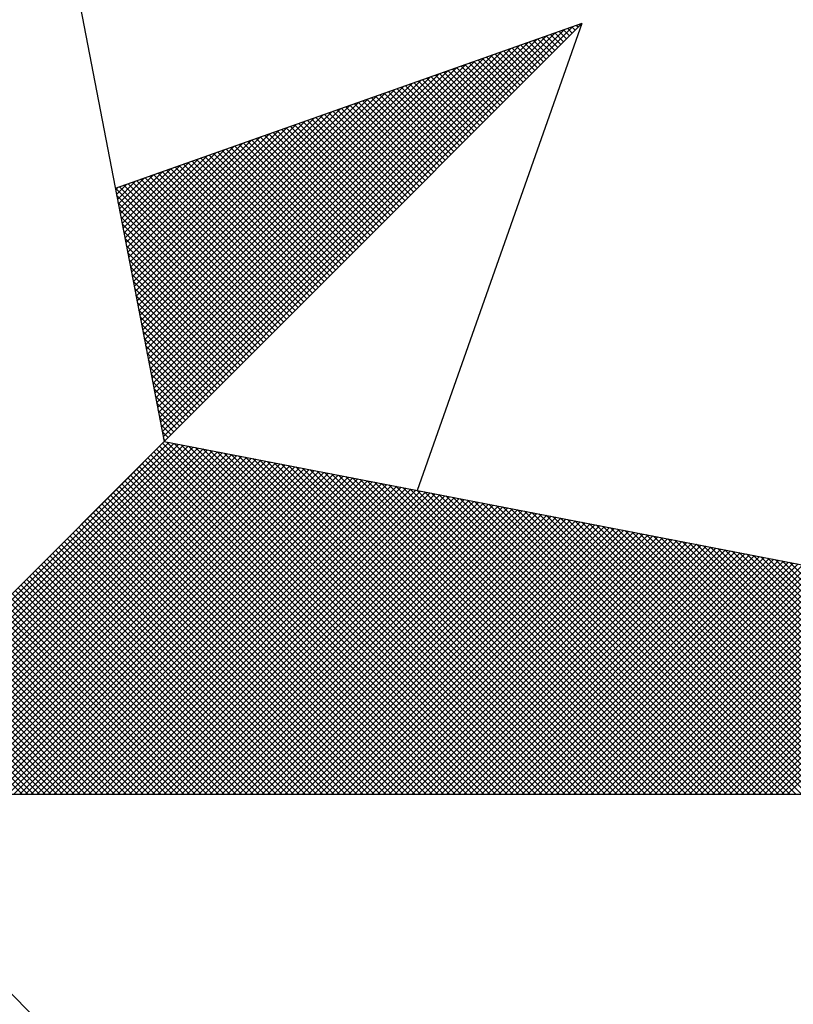
# Model space of a CAD drawing. Extents: x 179088 to 179893, y 1663382 to 1663679.
# Drawn here: x 179849 to 179853, y 1663537 to 1663542 of the extents above; entities that cross this region are included whole.
import ezdxf

# ---------------------------------------------------------------- set-up
doc = ezdxf.new("R2010")
doc.units = 0
doc.header["$LTSCALE"] = 5
doc.header["$MEASUREMENT"] = 0
doc.layers.get('0').update_dxf_attribs({"linetype": 'CONTINUOUS'})
doc.layers.add('NORTE', color=7, linetype='CONTINUOUS')

# ---------------------------------------------------------------- blocks, each defined once
blk = doc.blocks.new('*X1')
at = {"color": 0}
for p, q in [((182561.6861, 1662937.8512), (182561.6806, 1662937.8567)), ((182561.6949, 1662937.86), (182561.6936, 1662937.8613)), ((182560.4072, 1662936.6429), (182561.5885, 1662937.8242)), ((182560.41, 1662936.6281), (182561.6158, 1662937.8338)), ((182560.4129, 1662936.6133), (182561.6431, 1662937.8435)), ((182560.4158, 1662936.5985), (182561.6704, 1662937.8531)), ((182561.6242, 1662937.7893), (182561.5891, 1662937.8244)), ((182561.6331, 1662937.7982), (182561.6022, 1662937.829)), ((182561.6419, 1662937.807), (182561.6152, 1662937.8337)), ((182561.6508, 1662937.8158), (182561.6283, 1662937.8383)), ((182561.6596, 1662937.8247), (182561.6414, 1662937.8429)), ((182561.6684, 1662937.8335), (182561.6544, 1662937.8475)), ((182561.6773, 1662937.8424), (182561.6675, 1662937.8521)), ((182560.3986, 1662936.6874), (182561.5065, 1662937.7953)), ((182560.4015, 1662936.6726), (182561.5338, 1662937.8049)), ((182560.4043, 1662936.6577), (182561.5611, 1662937.8146)), ((182561.5712, 1662937.7363), (182561.5107, 1662937.7968)), ((182561.58, 1662937.7451), (182561.5238, 1662937.8014)), ((182561.5889, 1662937.754), (182561.5369, 1662937.806)), ((182561.5977, 1662937.7628), (182561.5499, 1662937.8106)), ((182561.6066, 1662937.7716), (182561.563, 1662937.8152)), ((182561.6154, 1662937.7805), (182561.5761, 1662937.8198)), ((182560.39, 1662936.7318), (182561.4245, 1662937.7663)), ((182560.3929, 1662936.717), (182561.4518, 1662937.776)), ((182560.3957, 1662936.7022), (182561.4792, 1662937.7856)), ((182561.5093, 1662937.6744), (182561.4193, 1662937.7645)), ((182561.5182, 1662937.6833), (182561.4323, 1662937.7691)), ((182561.527, 1662937.6921), (182561.4454, 1662937.7737)), ((182561.5358, 1662937.7009), (182561.4585, 1662937.7783)), ((182561.5447, 1662937.7098), (182561.4715, 1662937.7829)), ((182561.5535, 1662937.7186), (182561.4846, 1662937.7875)), ((182561.5624, 1662937.7274), (182561.4977, 1662937.7921)), ((182560.3814, 1662936.7763), (182561.3425, 1662937.7374)), ((182560.3843, 1662936.7615), (182561.3699, 1662937.747)), ((182560.3872, 1662936.7466), (182561.3972, 1662937.7567)), ((182561.4563, 1662937.6214), (182561.3409, 1662937.7368)), ((182561.4651, 1662937.6302), (182561.3539, 1662937.7414)), ((182561.474, 1662937.6391), (182561.367, 1662937.746)), ((182561.4828, 1662937.6479), (182561.3801, 1662937.7506)), ((182561.4917, 1662937.6567), (182561.3931, 1662937.7552)), ((182561.5005, 1662937.6656), (182561.4062, 1662937.7599)), ((182560.3729, 1662936.8207), (182561.2606, 1662937.7084)), ((182560.3757, 1662936.8059), (182561.2879, 1662937.7181)), ((182560.3786, 1662936.7911), (182561.3152, 1662937.7277)), ((182561.3944, 1662937.5595), (182561.2494, 1662937.7045)), ((182561.4033, 1662937.5683), (182561.2625, 1662937.7091)), ((182561.4121, 1662937.5772), (182561.2756, 1662937.7137)), ((182561.4209, 1662937.586), (182561.2886, 1662937.7183)), ((182561.4298, 1662937.5949), (182561.3017, 1662937.723)), ((182561.4386, 1662937.6037), (182561.3148, 1662937.7276)), ((182561.4475, 1662937.6125), (182561.3278, 1662937.7322)), ((182560.3643, 1662936.8652), (182561.1786, 1662937.6795)), ((182560.3672, 1662936.8504), (182561.2059, 1662937.6891)), ((182560.37, 1662936.8356), (182561.2332, 1662937.6988)), ((182561.3414, 1662937.5065), (182561.171, 1662937.6768)), ((182561.3502, 1662937.5153), (182561.1841, 1662937.6814)), ((182561.3591, 1662937.5242), (182561.1972, 1662937.6861)), ((182561.3679, 1662937.533), (182561.2102, 1662937.6907)), ((182561.3767, 1662937.5418), (182561.2233, 1662937.6953)), ((182561.3856, 1662937.5507), (182561.2364, 1662937.6999)), ((182560.3557, 1662936.9097), (182561.0966, 1662937.6506)), ((182560.3586, 1662936.8948), (182561.1239, 1662937.6602)), ((182560.3614, 1662936.88), (182561.1513, 1662937.6699)), ((182561.2795, 1662937.4446), (182561.0796, 1662937.6445)), ((182561.2884, 1662937.4534), (182561.0926, 1662937.6492)), ((182561.2972, 1662937.4623), (182561.1057, 1662937.6538)), ((182561.306, 1662937.4711), (182561.1188, 1662937.6584)), ((182561.3149, 1662937.48), (182561.1318, 1662937.663)), ((182561.3237, 1662937.4888), (182561.1449, 1662937.6676)), ((182561.3326, 1662937.4976), (182561.158, 1662937.6722)), ((182560.3471, 1662936.9541), (182561.0146, 1662937.6216)), ((182560.35, 1662936.9393), (182561.042, 1662937.6313)), ((182560.3529, 1662936.9245), (182561.0693, 1662937.6409)), ((182561.2265, 1662937.3916), (182561.0012, 1662937.6169)), ((182561.2353, 1662937.4004), (182561.0143, 1662937.6215)), ((182561.2442, 1662937.4093), (182561.0273, 1662937.6261)), ((182561.253, 1662937.4181), (182561.0404, 1662937.6307)), ((182561.2618, 1662937.4269), (182561.0535, 1662937.6353)), ((182561.2707, 1662937.4358), (182561.0665, 1662937.6399)), ((182560.3357, 1662937.0134), (182560.9053, 1662937.583)), ((182560.3386, 1662936.9986), (182560.9327, 1662937.5927)), ((182560.3414, 1662936.9837), (182560.96, 1662937.6023)), ((182560.3443, 1662936.9689), (182560.9873, 1662937.612)), ((182561.1646, 1662937.3297), (182560.9097, 1662937.5846)), ((182561.1735, 1662937.3385), (182560.9228, 1662937.5892)), ((182561.1823, 1662937.3474), (182560.9359, 1662937.5938)), ((182561.1911, 1662937.3562), (182560.9489, 1662937.5984)), ((182561.2, 1662937.3651), (182560.962, 1662937.603)), ((182561.2088, 1662937.3739), (182560.9751, 1662937.6076)), ((182561.2176, 1662937.3827), (182560.9881, 1662937.6123)), ((182560.3271, 1662937.0578), (182560.8234, 1662937.5541)), ((182560.33, 1662937.043), (182560.8507, 1662937.5637)), ((182560.3328, 1662937.0282), (182560.878, 1662937.5734)), ((182561.1027, 1662937.2678), (182560.8183, 1662937.5523)), ((182561.1116, 1662937.2767), (182560.8313, 1662937.5569)), ((182561.1204, 1662937.2855), (182560.8444, 1662937.5615)), ((182561.1293, 1662937.2943), (182560.8575, 1662937.5661)), ((182561.1381, 1662937.3032), (182560.8705, 1662937.5707)), ((182561.1469, 1662937.312), (182560.8836, 1662937.5754)), ((182561.1558, 1662937.3209), (182560.8967, 1662937.58)), ((182560.3185, 1662937.1023), (182560.7414, 1662937.5251)), ((182560.3214, 1662937.0875), (182560.7687, 1662937.5348)), ((182560.3243, 1662937.0727), (182560.796, 1662937.5444)), ((182561.0497, 1662937.2148), (182560.7399, 1662937.5246)), ((182561.0585, 1662937.2236), (182560.753, 1662937.5292)), ((182561.0674, 1662937.2325), (182560.766, 1662937.5338)), ((182561.0762, 1662937.2413), (182560.7791, 1662937.5385)), ((182561.0851, 1662937.2502), (182560.7922, 1662937.5431)), ((182561.0939, 1662937.259), (182560.8052, 1662937.5477)), ((182560.31, 1662937.1467), (182560.6594, 1662937.4962)), ((182560.3128, 1662937.1319), (182560.6867, 1662937.5059)), ((182560.3157, 1662937.1171), (182560.7141, 1662937.5155)), ((182560.9878, 1662937.1529), (182560.6484, 1662937.4923)), ((182560.9967, 1662937.1618), (182560.6615, 1662937.4969)), ((182561.0055, 1662937.1706), (182560.6746, 1662937.5016)), ((182561.0144, 1662937.1794), (182560.6876, 1662937.5062)), ((182561.0232, 1662937.1883), (182560.7007, 1662937.5108)), ((182561.032, 1662937.1971), (182560.7138, 1662937.5154)), ((182561.0409, 1662937.206), (182560.7268, 1662937.52)), ((182560.3014, 1662937.1912), (182560.5774, 1662937.4673)), ((182560.3042, 1662937.1764), (182560.6048, 1662937.4769)), ((182560.3071, 1662937.1616), (182560.6321, 1662937.4866)), ((182560.9348, 1662937.0999), (182560.57, 1662937.4647)), ((182560.9436, 1662937.1087), (182560.5831, 1662937.4693)), ((182560.9525, 1662937.1176), (182560.5962, 1662937.4739)), ((182560.9613, 1662937.1264), (182560.6092, 1662937.4785)), ((182560.9702, 1662937.1352), (182560.6223, 1662937.4831)), ((182560.979, 1662937.1441), (182560.6354, 1662937.4877)), ((182560.2928, 1662937.2357), (182560.4955, 1662937.4383)), ((182560.2957, 1662937.2208), (182560.5228, 1662937.448)), ((182560.2985, 1662937.206), (182560.5501, 1662937.4576)), ((182560.8729, 1662937.038), (182560.4786, 1662937.4324)), ((182560.8818, 1662937.0469), (182560.4917, 1662937.437)), ((182560.8906, 1662937.0557), (182560.5047, 1662937.4416)), ((182560.8994, 1662937.0645), (182560.5178, 1662937.4462)), ((182560.9083, 1662937.0734), (182560.5309, 1662937.4508)), ((182560.9171, 1662937.0822), (182560.5439, 1662937.4554)), ((182560.926, 1662937.0911), (182560.557, 1662937.46)), ((182560.2842, 1662937.2801), (182560.4135, 1662937.4094)), ((182560.2871, 1662937.2653), (182560.4408, 1662937.419)), ((182560.29, 1662937.2505), (182560.4682, 1662937.4287)), ((182560.8199, 1662936.985), (182560.4002, 1662937.4047)), ((182560.8287, 1662936.9938), (182560.4133, 1662937.4093)), ((182560.8376, 1662937.0027), (182560.4263, 1662937.4139)), ((182560.8464, 1662937.0115), (182560.4394, 1662937.4185)), ((182560.8553, 1662937.0203), (182560.4525, 1662937.4231)), ((182560.8641, 1662937.0292), (182560.4655, 1662937.4277)), ((182560.2757, 1662937.3246), (182560.3315, 1662937.3804)), ((182560.2785, 1662937.3098), (182560.3589, 1662937.3901)), ((182560.2814, 1662937.2949), (182560.3862, 1662937.3997)), ((182560.758, 1662936.9231), (182560.3087, 1662937.3724)), ((182560.7669, 1662936.932), (182560.3218, 1662937.377)), ((182560.7757, 1662936.9408), (182560.3349, 1662937.3816)), ((182560.7845, 1662936.9496), (182560.3479, 1662937.3862)), ((182560.7934, 1662936.9585), (182560.361, 1662937.3908)), ((182560.8022, 1662936.9673), (182560.3741, 1662937.3955)), ((182560.8111, 1662936.9761), (182560.3871, 1662937.4001)), ((182560.7315, 1662936.8966), (182560.2695, 1662937.3586)), ((182560.2699, 1662937.3542), (182560.2769, 1662937.3611)), ((182560.2728, 1662937.3394), (182560.3042, 1662937.3708)), ((182560.7404, 1662936.9054), (182560.2826, 1662937.3632)), ((182560.7492, 1662936.9143), (182560.2957, 1662937.3678)), ((182560.7227, 1662936.8878), (182560.2732, 1662937.3372)), ((182560.7138, 1662936.8789), (182560.2774, 1662937.3153)), ((182560.705, 1662936.8701), (182560.2817, 1662937.2934)), ((182560.6962, 1662936.8612), (182560.2859, 1662937.2715)), ((182560.6873, 1662936.8524), (182560.2901, 1662937.2496)), ((182560.6785, 1662936.8436), (182560.2944, 1662937.2277)), ((182560.6696, 1662936.8347), (182560.2986, 1662937.2058)), ((182560.6608, 1662936.8259), (182560.3028, 1662937.1839)), ((182560.652, 1662936.817), (182560.307, 1662937.162)), ((182560.6431, 1662936.8082), (182560.3113, 1662937.1401)), ((182560.6343, 1662936.7994), (182560.3155, 1662937.1182)), ((182560.6254, 1662936.7905), (182560.3197, 1662937.0963)), ((182560.6166, 1662936.7817), (182560.3239, 1662937.0744)), ((182560.6078, 1662936.7729), (182560.3282, 1662937.0525)), ((182560.5989, 1662936.764), (182560.3324, 1662937.0306)), ((182560.5901, 1662936.7552), (182560.3366, 1662937.0087)), ((182560.5813, 1662936.7463), (182560.3408, 1662936.9868)), ((182560.5724, 1662936.7375), (182560.3451, 1662936.9648)), ((182560.5636, 1662936.7287), (182560.3493, 1662936.9429)), ((182560.5547, 1662936.7198), (182560.3535, 1662936.921)), ((182560.5459, 1662936.711), (182560.3577, 1662936.8991)), ((182560.5371, 1662936.7021), (182560.362, 1662936.8772)), ((182560.5282, 1662936.6933), (182560.3662, 1662936.8553)), ((182560.5194, 1662936.6845), (182560.3704, 1662936.8334)), ((182560.5105, 1662936.6756), (182560.3746, 1662936.8115)), ((182560.5017, 1662936.6668), (182560.3789, 1662936.7896)), ((182560.4929, 1662936.6579), (182560.3831, 1662936.7677)), ((182560.484, 1662936.6491), (182560.3873, 1662936.7458)), ((182560.4752, 1662936.6403), (182560.3916, 1662936.7239)), ((182560.4663, 1662936.6314), (182560.3958, 1662936.702)), ((182560.4575, 1662936.6226), (182560.4, 1662936.6801)), ((182560.4487, 1662936.6138), (182560.4042, 1662936.6582)), ((182560.4398, 1662936.6049), (182560.4085, 1662936.6363)), ((182560.431, 1662936.5961), (182560.4127, 1662936.6144)), ((182560.4222, 1662936.5872), (182560.4169, 1662936.5925)), ((182559.3402, 1662935.5052), (182560.4187, 1662936.5837)), ((182559.3578, 1662935.5052), (182560.4335, 1662936.5808)), ((182559.3755, 1662935.5052), (182560.4483, 1662936.578)), ((182559.3932, 1662935.5052), (182560.4631, 1662936.5751)), ((182559.4109, 1662935.5052), (182560.4779, 1662936.5722)), ((182559.4286, 1662935.5052), (182560.4927, 1662936.5694)), ((182559.4462, 1662935.5052), (182560.5076, 1662936.5665)), ((182559.4639, 1662935.5052), (182560.5224, 1662936.5637)), ((182559.4816, 1662935.5052), (182560.5372, 1662936.5608)), ((182561.4512, 1662935.5052), (182560.3956, 1662936.5607)), ((182561.4688, 1662935.5052), (182560.4045, 1662936.5696)), ((182561.4865, 1662935.5052), (182560.4133, 1662936.5784)), ((182561.5042, 1662935.5052), (182560.4274, 1662936.582)), ((182561.5219, 1662935.5052), (182560.4493, 1662936.5778)), ((182561.5396, 1662935.5052), (182560.4712, 1662936.5735)), ((182561.5572, 1662935.5052), (182560.4931, 1662936.5693)), ((182561.5749, 1662935.5052), (182560.515, 1662936.5651)), ((182561.5926, 1662935.5052), (182560.5369, 1662936.5609)), ((182559.4993, 1662935.5052), (182560.552, 1662936.558)), ((182559.5169, 1662935.5052), (182560.5668, 1662936.5551)), ((182559.5346, 1662935.5052), (182560.5817, 1662936.5522)), ((182559.5523, 1662935.5052), (182560.5965, 1662936.5494)), ((182559.57, 1662935.5052), (182560.6113, 1662936.5465)), ((182559.5877, 1662935.5052), (182560.6261, 1662936.5437)), ((182559.6053, 1662935.5052), (182560.6409, 1662936.5408)), ((182559.623, 1662935.5052), (182560.6557, 1662936.5379)), ((182559.6407, 1662935.5052), (182560.6706, 1662936.5351)), ((182559.6584, 1662935.5052), (182560.6854, 1662936.5322)), ((182559.676, 1662935.5052), (182560.7002, 1662936.5294)), ((182561.3981, 1662935.5052), (182560.3691, 1662936.5342)), ((182561.4158, 1662935.5052), (182560.378, 1662936.543)), ((182561.4335, 1662935.5052), (182560.3868, 1662936.5519)), ((182561.6103, 1662935.5052), (182560.5588, 1662936.5566)), ((182561.6279, 1662935.5052), (182560.5807, 1662936.5524)), ((182561.6456, 1662935.5052), (182560.6026, 1662936.5482)), ((182561.6633, 1662935.5052), (182560.6245, 1662936.544)), ((182561.681, 1662935.5052), (182560.6464, 1662936.5397)), ((182561.6987, 1662935.5052), (182560.6683, 1662936.5355)), ((182561.7163, 1662935.5052), (182560.6902, 1662936.5313)), ((182559.6937, 1662935.5052), (182560.715, 1662936.5265)), ((182559.7114, 1662935.5052), (182560.7298, 1662936.5236)), ((182559.7291, 1662935.5052), (182560.7447, 1662936.5208)), ((182559.7467, 1662935.5052), (182560.7595, 1662936.5179)), ((182559.7644, 1662935.5052), (182560.7743, 1662936.5151)), ((182559.7821, 1662935.5052), (182560.7891, 1662936.5122)), ((182559.7998, 1662935.5052), (182560.8039, 1662936.5093)), ((182559.8175, 1662935.5052), (182560.8188, 1662936.5065)), ((182559.8351, 1662935.5052), (182560.8336, 1662936.5036)), ((182559.8528, 1662935.5052), (182560.8484, 1662936.5008)), ((182559.8705, 1662935.5052), (182560.8632, 1662936.4979)), ((182561.3274, 1662935.5052), (182560.3338, 1662936.4989)), ((182561.3451, 1662935.5052), (182560.3426, 1662936.5077)), ((182561.3628, 1662935.5052), (182560.3514, 1662936.5165)), ((182561.3805, 1662935.5052), (182560.3603, 1662936.5254)), ((182561.734, 1662935.5052), (182560.7121, 1662936.5271)), ((182561.7517, 1662935.5052), (182560.734, 1662936.5228)), ((182561.7694, 1662935.5052), (182560.756, 1662936.5186)), ((182561.787, 1662935.5052), (182560.7779, 1662936.5144)), ((182561.8047, 1662935.5052), (182560.7998, 1662936.5102)), ((182561.8224, 1662935.5052), (182560.8217, 1662936.5059)), ((182561.8401, 1662935.5052), (182560.8436, 1662936.5017)), ((182559.8882, 1662935.5052), (182560.878, 1662936.4951)), ((182559.9058, 1662935.5052), (182560.8928, 1662936.4922)), ((182559.9235, 1662935.5052), (182560.9077, 1662936.4893)), ((182559.9412, 1662935.5052), (182560.9225, 1662936.4865)), ((182559.9589, 1662935.5052), (182560.9373, 1662936.4836)), ((182559.9766, 1662935.5052), (182560.9521, 1662936.4808)), ((182559.9942, 1662935.5052), (182560.9669, 1662936.4779)), ((182560.0119, 1662935.5052), (182560.9818, 1662936.475)), ((182560.0296, 1662935.5052), (182560.9966, 1662936.4722)), ((182560.0473, 1662935.5052), (182561.0114, 1662936.4693)), ((182561.2744, 1662935.5052), (182560.3072, 1662936.4723)), ((182561.2921, 1662935.5052), (182560.3161, 1662936.4812)), ((182561.3097, 1662935.5052), (182560.3249, 1662936.49)), ((182561.8578, 1662935.5052), (182560.8655, 1662936.4975)), ((182561.8754, 1662935.5052), (182560.8874, 1662936.4932)), ((182561.8931, 1662935.5052), (182560.9093, 1662936.489)), ((182561.9108, 1662935.5052), (182560.9312, 1662936.4848)), ((182561.9285, 1662935.5052), (182560.9531, 1662936.4806)), ((182561.9461, 1662935.5052), (182560.975, 1662936.4763)), ((182561.9638, 1662935.5052), (182560.9969, 1662936.4721)), ((182561.9815, 1662935.5052), (182561.0188, 1662936.4679)), ((182560.0649, 1662935.5052), (182561.0262, 1662936.4665)), ((182560.0826, 1662935.5052), (182561.041, 1662936.4636)), ((182560.1003, 1662935.5052), (182561.0558, 1662936.4607)), ((182560.118, 1662935.5052), (182561.0707, 1662936.4579)), ((182560.1357, 1662935.5052), (182561.0855, 1662936.455)), ((182560.1533, 1662935.5052), (182561.1003, 1662936.4522)), ((182560.171, 1662935.5052), (182561.1151, 1662936.4493)), ((182560.1887, 1662935.5052), (182561.1299, 1662936.4464)), ((182560.2064, 1662935.5052), (182561.1448, 1662936.4436)), ((182560.224, 1662935.5052), (182561.1596, 1662936.4407)), ((182560.2417, 1662935.5052), (182561.1744, 1662936.4379)), ((182561.2214, 1662935.5052), (182560.2807, 1662936.4458)), ((182561.239, 1662935.5052), (182560.2896, 1662936.4547)), ((182561.2567, 1662935.5052), (182560.2984, 1662936.4635)), ((182561.9992, 1662935.5052), (182561.0407, 1662936.4637)), ((182562.0169, 1662935.5052), (182561.0626, 1662936.4594)), ((182562.0345, 1662935.5052), (182561.0845, 1662936.4552)), ((182562.0522, 1662935.5052), (182561.1064, 1662936.451)), ((182562.0699, 1662935.5052), (182561.1283, 1662936.4468)), ((182562.0876, 1662935.5052), (182561.1502, 1662936.4425)), ((182562.1052, 1662935.5052), (182561.1721, 1662936.4383)), ((182561.1506, 1662935.5052), (182560.2454, 1662936.4105)), ((182561.1683, 1662935.5052), (182560.2542, 1662936.4193)), ((182560.2594, 1662935.5052), (182561.1892, 1662936.435)), ((182561.186, 1662935.5052), (182560.2631, 1662936.4281)), ((182561.2037, 1662935.5052), (182560.2719, 1662936.437)), ((182560.2771, 1662935.5052), (182561.204, 1662936.4321)), ((182560.2948, 1662935.5052), (182561.2189, 1662936.4293)), ((182560.3124, 1662935.5052), (182561.2337, 1662936.4264)), ((182560.3301, 1662935.5052), (182561.2485, 1662936.4236)), ((182560.3478, 1662935.5052), (182561.2633, 1662936.4207)), ((182560.3655, 1662935.5052), (182561.2781, 1662936.4179)), ((182560.3831, 1662935.5052), (182561.2929, 1662936.415)), ((182560.4008, 1662935.5052), (182561.3078, 1662936.4121)), ((182560.4185, 1662935.5052), (182561.3226, 1662936.4093)), ((182562.1229, 1662935.5052), (182561.194, 1662936.4341)), ((182562.1406, 1662935.5052), (182561.2159, 1662936.4299)), ((182562.1583, 1662935.5052), (182561.2378, 1662936.4256)), ((182562.1759, 1662935.5052), (182561.2597, 1662936.4214)), ((182562.1936, 1662935.5052), (182561.2816, 1662936.4172)), ((182562.2113, 1662935.5052), (182561.3035, 1662936.4129)), ((182562.229, 1662935.5052), (182561.3255, 1662936.4087)), ((182561.0976, 1662935.5052), (182560.2189, 1662936.3839)), ((182561.1153, 1662935.5052), (182560.2277, 1662936.3928)), ((182561.133, 1662935.5052), (182560.2365, 1662936.4016)), ((182560.4362, 1662935.5052), (182561.3374, 1662936.4064)), ((182560.4539, 1662935.5052), (182561.3522, 1662936.4036)), ((182560.4715, 1662935.5052), (182561.367, 1662936.4007)), ((182560.4892, 1662935.5052), (182561.3819, 1662936.3978)), ((182560.5069, 1662935.5052), (182561.3967, 1662936.395)), ((182560.5246, 1662935.5052), (182561.4115, 1662936.3921)), ((182560.5422, 1662935.5052), (182561.4263, 1662936.3893)), ((182560.5599, 1662935.5052), (182561.4411, 1662936.3864)), ((182560.5776, 1662935.5052), (182561.4559, 1662936.3835)), ((182560.5953, 1662935.5052), (182561.4708, 1662936.3807)), ((182560.613, 1662935.5052), (182561.4856, 1662936.3778)), ((182562.2467, 1662935.5052), (182561.3474, 1662936.4045)), ((182562.2643, 1662935.5052), (182561.3693, 1662936.4003)), ((182562.282, 1662935.5052), (182561.3912, 1662936.396)), ((182562.2997, 1662935.5052), (182561.4131, 1662936.3918)), ((182562.3174, 1662935.5052), (182561.435, 1662936.3876)), ((182562.335, 1662935.5052), (182561.4569, 1662936.3834)), ((182562.3527, 1662935.5052), (182561.4788, 1662936.3791)), ((182561.0269, 1662935.5052), (182560.1835, 1662936.3486)), ((182561.0446, 1662935.5052), (182560.1923, 1662936.3574)), ((182561.0623, 1662935.5052), (182560.2012, 1662936.3663)), ((182561.0799, 1662935.5052), (182560.21, 1662936.3751)), ((182560.6306, 1662935.5052), (182561.5004, 1662936.375)), ((182560.6483, 1662935.5052), (182561.5152, 1662936.3721)), ((182560.666, 1662935.5052), (182561.53, 1662936.3692)), ((182560.6837, 1662935.5052), (182561.5449, 1662936.3664)), ((182560.7013, 1662935.5052), (182561.5597, 1662936.3635)), ((182560.719, 1662935.5052), (182561.5745, 1662936.3607)), ((182560.7367, 1662935.5052), (182561.5893, 1662936.3578)), ((182560.7544, 1662935.5052), (182561.6041, 1662936.355)), ((182560.7721, 1662935.5052), (182561.619, 1662936.3521)), ((182560.7897, 1662935.5052), (182561.6338, 1662936.3492)), ((182562.3704, 1662935.5052), (182561.5007, 1662936.3749)), ((182562.3881, 1662935.5052), (182561.5226, 1662936.3707)), ((182562.4058, 1662935.5052), (182561.5445, 1662936.3665)), ((182562.4234, 1662935.5052), (182561.5664, 1662936.3622)), ((182562.4411, 1662935.5052), (182561.5883, 1662936.358)), ((182562.4588, 1662935.5052), (182561.6102, 1662936.3538)), ((182562.4765, 1662935.5052), (182561.6321, 1662936.3496)), ((182560.9739, 1662935.5052), (182560.157, 1662936.3221)), ((182560.9915, 1662935.5052), (182560.1658, 1662936.3309)), ((182561.0092, 1662935.5052), (182560.1747, 1662936.3398)), ((182560.8074, 1662935.5052), (182561.6486, 1662936.3464)), ((182560.8251, 1662935.5052), (182561.6634, 1662936.3435)), ((182560.8428, 1662935.5052), (182561.6782, 1662936.3407)), ((182560.8604, 1662935.5052), (182561.693, 1662936.3378)), ((182560.8781, 1662935.5052), (182561.7079, 1662936.3349)), ((182560.8958, 1662935.5052), (182561.7227, 1662936.3321)), ((182560.9135, 1662935.5052), (182561.7375, 1662936.3292)), ((182560.9312, 1662935.5052), (182561.7523, 1662936.3264)), ((182560.9488, 1662935.5052), (182561.7671, 1662936.3235)), ((182560.9665, 1662935.5052), (182561.782, 1662936.3206)), ((182560.9842, 1662935.5052), (182561.7968, 1662936.3178)), ((182562.4941, 1662935.5052), (182561.654, 1662936.3453)), ((182562.5118, 1662935.5052), (182561.6759, 1662936.3411)), ((182562.5295, 1662935.5052), (182561.6978, 1662936.3369)), ((182562.5472, 1662935.5052), (182561.7197, 1662936.3326)), ((182562.5649, 1662935.5052), (182561.7416, 1662936.3284)), ((182562.5825, 1662935.5052), (182561.7635, 1662936.3242)), ((182562.6002, 1662935.5052), (182561.7854, 1662936.32)), ((182560.9208, 1662935.5052), (182560.1305, 1662936.2956)), ((182560.9385, 1662935.5052), (182560.1393, 1662936.3044)), ((182560.9562, 1662935.5052), (182560.1481, 1662936.3132)), ((182561.0019, 1662935.5052), (182561.8116, 1662936.3149)), ((182561.0195, 1662935.5052), (182561.8264, 1662936.3121)), ((182561.0372, 1662935.5052), (182561.8412, 1662936.3092)), ((182561.0549, 1662935.5052), (182561.856, 1662936.3063)), ((182561.0726, 1662935.5052), (182561.8709, 1662936.3035)), ((182561.0903, 1662935.5052), (182561.8857, 1662936.3006)), ((182561.1079, 1662935.5052), (182561.9005, 1662936.2978)), ((182561.1256, 1662935.5052), (182561.9153, 1662936.2949)), ((182561.1433, 1662935.5052), (182561.9301, 1662936.2921)), ((182561.161, 1662935.5052), (182561.945, 1662936.2892)), ((182562.6179, 1662935.5052), (182561.8073, 1662936.3157)), ((182562.6356, 1662935.5052), (182561.8292, 1662936.3115)), ((182562.6532, 1662935.5052), (182561.8511, 1662936.3073)), ((182562.6709, 1662935.5052), (182561.8731, 1662936.3031)), ((182562.6886, 1662935.5052), (182561.895, 1662936.2988)), ((182562.7063, 1662935.5052), (182561.9169, 1662936.2946)), ((182562.724, 1662935.5052), (182561.9388, 1662936.2904)), ((182560.8501, 1662935.5052), (182560.0951, 1662936.2602)), ((182560.8678, 1662935.5052), (182560.104, 1662936.269)), ((182560.8855, 1662935.5052), (182560.1128, 1662936.2779)), ((182560.9032, 1662935.5052), (182560.1216, 1662936.2867)), ((182561.1786, 1662935.5052), (182561.9598, 1662936.2863)), ((182561.1963, 1662935.5052), (182561.9746, 1662936.2835)), ((182561.214, 1662935.5052), (182561.9894, 1662936.2806)), ((182561.2317, 1662935.5052), (182562.0042, 1662936.2778)), ((182561.2494, 1662935.5052), (182562.0191, 1662936.2749)), ((182561.267, 1662935.5052), (182562.0339, 1662936.272)), ((182561.2847, 1662935.5052), (182562.0487, 1662936.2692)), ((182561.3024, 1662935.5052), (182562.0635, 1662936.2663)), ((182561.3201, 1662935.5052), (182562.0783, 1662936.2635)), ((182561.3377, 1662935.5052), (182562.0931, 1662936.2606)), ((182561.3554, 1662935.5052), (182562.108, 1662936.2577)), ((182562.7416, 1662935.5052), (182561.9607, 1662936.2862)), ((182562.7593, 1662935.5052), (182561.9826, 1662936.2819)), ((182562.777, 1662935.5052), (182562.0045, 1662936.2777)), ((182562.7947, 1662935.5052), (182562.0264, 1662936.2735)), ((182562.8123, 1662935.5052), (182562.0483, 1662936.2693)), ((182562.83, 1662935.5052), (182562.0702, 1662936.265)), ((182562.8477, 1662935.5052), (182562.0921, 1662936.2608)), ((182560.7971, 1662935.5052), (182560.0686, 1662936.2337)), ((182560.8148, 1662935.5052), (182560.0774, 1662936.2425)), ((182560.8324, 1662935.5052), (182560.0863, 1662936.2514)), ((182561.3731, 1662935.5052), (182562.1228, 1662936.2549)), ((182561.3908, 1662935.5052), (182562.1376, 1662936.252)), ((182561.4085, 1662935.5052), (182562.1524, 1662936.2492)), ((182561.4261, 1662935.5052), (182562.1672, 1662936.2463)), ((182561.4438, 1662935.5052), (182562.1821, 1662936.2434)), ((182561.4615, 1662935.5052), (182562.1969, 1662936.2406)), ((182561.4792, 1662935.5052), (182562.2117, 1662936.2377)), ((182561.4968, 1662935.5052), (182562.2265, 1662936.2349)), ((182561.5145, 1662935.5052), (182562.2413, 1662936.232)), ((182561.5322, 1662935.5052), (182562.2562, 1662936.2291)), ((182562.8654, 1662935.5052), (182562.114, 1662936.2566)), ((182562.8831, 1662935.5052), (182562.1359, 1662936.2524)), ((182562.9007, 1662935.5052), (182562.1578, 1662936.2481)), ((182562.9184, 1662935.5052), (182562.1797, 1662936.2439)), ((182562.9361, 1662935.5052), (182562.2016, 1662936.2397)), ((182562.9538, 1662935.5052), (182562.2235, 1662936.2354)), ((182562.9714, 1662935.5052), (182562.2454, 1662936.2312)), ((182562.9891, 1662935.5052), (182562.2673, 1662936.227)), ((182560.7264, 1662935.5052), (182560.0332, 1662936.1983)), ((182560.7441, 1662935.5052), (182560.0421, 1662936.2072)), ((182560.7617, 1662935.5052), (182560.0509, 1662936.216)), ((182560.7794, 1662935.5052), (182560.0598, 1662936.2248)), ((182561.5499, 1662935.5052), (182562.271, 1662936.2263)), ((182561.5675, 1662935.5052), (182562.2858, 1662936.2234)), ((182561.5852, 1662935.5052), (182562.3006, 1662936.2206)), ((182561.6029, 1662935.5052), (182562.3154, 1662936.2177)), ((182561.6206, 1662935.5052), (182562.3302, 1662936.2149)), ((182561.6383, 1662935.5052), (182562.3451, 1662936.212)), ((182561.6559, 1662935.5052), (182562.3599, 1662936.2091)), ((182561.6736, 1662935.5052), (182562.3747, 1662936.2063)), ((182561.6913, 1662935.5052), (182562.3895, 1662936.2034)), ((182561.709, 1662935.5052), (182562.4043, 1662936.2006)), ((182561.7266, 1662935.5052), (182562.4192, 1662936.1977)), ((182563.0068, 1662935.5052), (182562.2892, 1662936.2228)), ((182563.0245, 1662935.5052), (182562.3111, 1662936.2185)), ((182563.0422, 1662935.5052), (182562.333, 1662936.2143)), ((182560.6733, 1662935.5052), (182560.0067, 1662936.1718)), ((182560.691, 1662935.5052), (182560.0156, 1662936.1807)), ((182560.7087, 1662935.5052), (182560.0244, 1662936.1895)), ((182561.7443, 1662935.5052), (182562.434, 1662936.1948)), ((182561.762, 1662935.5052), (182562.4488, 1662936.192)), ((182561.7797, 1662935.5052), (182562.4636, 1662936.1891)), ((182561.7974, 1662935.5052), (182562.4784, 1662936.1863)), ((182561.815, 1662935.5052), (182562.4932, 1662936.1834)), ((182561.8327, 1662935.5052), (182562.5081, 1662936.1805)), ((182561.8504, 1662935.5052), (182562.5229, 1662936.1777)), ((182561.8681, 1662935.5052), (182562.5377, 1662936.1748)), ((182561.8857, 1662935.5052), (182562.5525, 1662936.172)), ((182561.9034, 1662935.5052), (182562.5673, 1662936.1691)), ((182560.6026, 1662935.5052), (182559.9714, 1662936.1365)), ((182560.6203, 1662935.5052), (182559.9802, 1662936.1453)), ((182560.638, 1662935.5052), (182559.989, 1662936.1541)), ((182560.6557, 1662935.5052), (182559.9979, 1662936.163)), ((182561.9211, 1662935.5052), (182562.5822, 1662936.1662)), ((182561.9388, 1662935.5052), (182562.597, 1662936.1634)), ((182561.9565, 1662935.5052), (182562.6118, 1662936.1605)), ((182561.9741, 1662935.5052), (182562.6266, 1662936.1577)), ((182561.9918, 1662935.5052), (182562.6414, 1662936.1548)), ((182562.0095, 1662935.5052), (182562.6563, 1662936.152)), ((182562.0272, 1662935.5052), (182562.6711, 1662936.1491)), ((182562.0448, 1662935.5052), (182562.6859, 1662936.1462)), ((182562.0625, 1662935.5052), (182562.7007, 1662936.1434)), ((182562.0802, 1662935.5052), (182562.7155, 1662936.1405)), ((182562.0979, 1662935.5052), (182562.7303, 1662936.1377)), ((182560.5496, 1662935.5052), (182559.9449, 1662936.1099)), ((182560.5673, 1662935.5052), (182559.9537, 1662936.1188)), ((182560.585, 1662935.5052), (182559.9625, 1662936.1276)), ((182562.1156, 1662935.5052), (182562.7452, 1662936.1348)), ((182562.1332, 1662935.5052), (182562.76, 1662936.1319)), ((182562.1509, 1662935.5052), (182562.7748, 1662936.1291)), ((182562.1686, 1662935.5052), (182562.7896, 1662936.1262)), ((182562.1863, 1662935.5052), (182562.8044, 1662936.1234)), ((182562.2039, 1662935.5052), (182562.8193, 1662936.1205)), ((182562.2216, 1662935.5052), (182562.8341, 1662936.1176)), ((182562.2393, 1662935.5052), (182562.8489, 1662936.1148)), ((182562.257, 1662935.5052), (182562.8637, 1662936.1119)), ((182562.2747, 1662935.5052), (182562.8785, 1662936.1091)), ((182560.4966, 1662935.5052), (182559.9183, 1662936.0834)), ((182560.5142, 1662935.5052), (182559.9272, 1662936.0923)), ((182560.5319, 1662935.5052), (182559.936, 1662936.1011)), ((182562.2923, 1662935.5052), (182562.8933, 1662936.1062)), ((182562.31, 1662935.5052), (182562.9082, 1662936.1033)), ((182562.3277, 1662935.5052), (182562.923, 1662936.1005)), ((182560.4259, 1662935.5052), (182559.883, 1662936.0481)), ((182560.4435, 1662935.5052), (182559.8918, 1662936.0569)), ((182560.4612, 1662935.5052), (182559.9007, 1662936.0657)), ((182560.4789, 1662935.5052), (182559.9095, 1662936.0746)), ((182560.3728, 1662935.5052), (182559.8565, 1662936.0216)), ((182560.3905, 1662935.5052), (182559.8653, 1662936.0304)), ((182560.4082, 1662935.5052), (182559.8741, 1662936.0392)), ((182560.3021, 1662935.5052), (182559.8211, 1662935.9862)), ((182560.3198, 1662935.5052), (182559.83, 1662935.995)), ((182560.3375, 1662935.5052), (182559.8388, 1662936.0039)), ((182560.3551, 1662935.5052), (182559.8476, 1662936.0127)), ((182560.2491, 1662935.5052), (182559.7946, 1662935.9597)), ((182560.2668, 1662935.5052), (182559.8034, 1662935.9685)), ((182560.2844, 1662935.5052), (182559.8123, 1662935.9774)), ((182560.1961, 1662935.5052), (182559.7681, 1662935.9332)), ((182560.2137, 1662935.5052), (182559.7769, 1662935.942)), ((182560.2314, 1662935.5052), (182559.7858, 1662935.9508)), ((182560.1253, 1662935.5052), (182559.7327, 1662935.8978)), ((182560.143, 1662935.5052), (182559.7416, 1662935.9066)), ((182560.1607, 1662935.5052), (182559.7504, 1662935.9155)), ((182560.1784, 1662935.5052), (182559.7592, 1662935.9243)), ((182560.0723, 1662935.5052), (182559.7062, 1662935.8713)), ((182560.09, 1662935.5052), (182559.715, 1662935.8801)), ((182560.1077, 1662935.5052), (182559.7239, 1662935.889)), ((182560.0016, 1662935.5052), (182559.6709, 1662935.8359)), ((182560.0193, 1662935.5052), (182559.6797, 1662935.8448)), ((182560.037, 1662935.5052), (182559.6885, 1662935.8536)), ((182560.0546, 1662935.5052), (182559.6974, 1662935.8625)), ((182559.9839, 1662935.5052), (182559.662, 1662935.8271))]:
    blk.add_line(p, q, dxfattribs=at)
blk = doc.blocks.new('NORTEGEO')
at = {"layer": 'NORTE', "color": 7}
for p, q in [((0, 6.6682), (1.0785, 1.0785)), ((-2.3576, -2.3576), (2.3576, 2.3576)), ((-2.3576, 2.3576), (2.3576, -2.3576)), ((2.3576, 2.3576), (0.929, 1.8532)), ((2.3576, 2.3576), (1.8532, 0.929)), ((1.0785, 1.0785), (6.6682, 0)), ((-6.6682, 0), (6.6682, 0))]:
    blk.add_line(p, q, dxfattribs=at)
at = {"layer": 'NORTE'}
blk.add_blockref('*X1', (-182559.3401, -1662935.5052), dxfattribs=at)

msp = doc.modelspace()

# ---------------------------------------------------------------- block references
at = {"layer": 'NORTE', "ltscale": 0.75, "xscale": 1.790037972852588, "yscale": 1.790037972852588, "zscale": 1.790037972954514}
msp.add_blockref('NORTEGEO', (179847.6272, 1663537.8557), dxfattribs=at)

doc.saveas('drawing.dxf')
